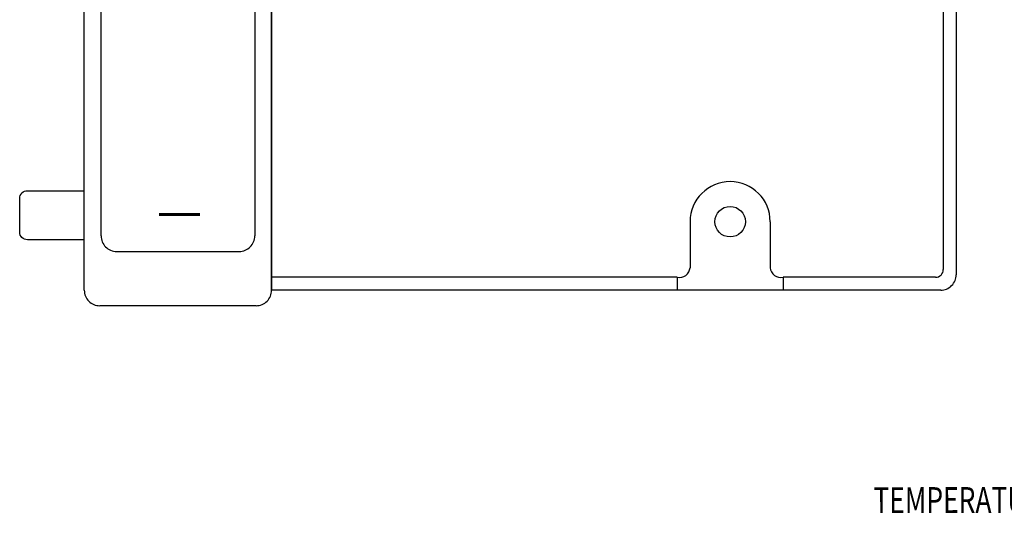
# Model space of a CAD drawing. Extents: x 0 to 15.8, y 0 to 10.2.
# Drawn here: x 2 to 5.9, y 4.3 to 6.2 of the extents above; entities that cross this region are included whole.
import ezdxf

# ---------------------------------------------------------------- set-up
doc = ezdxf.new("R2010")
doc.units = 0
doc.header["$LTSCALE"] = 0.375
doc.header["$MEASUREMENT"] = 0
doc.layers.add('DIMENS', color=7, linetype='CONTINUOUS')
doc.layers.add('PART', color=3, linetype='CONTINUOUS')
doc.styles.add('ROMANS', font='ROMANS.SHX', dxfattribs={"width": 0.75, "height": 0.1})

msp = doc.modelspace()

# ---------------------------------------------------------------- linework, layer by layer
at = {"layer": 'DIMENS', "color": 7}
msp.add_lwpolyline([(4.8086, 5.3363, 0, 0.05, 0), (4.8556, 5.1938, 0, 0, 0), (5.145, 4.3149, 0, 0, 0), (5.295, 4.3149, 0, 0, 0)], format="xyseb", dxfattribs=at)
at = {"layer": 'PART', "color": 7}
for points in [[(2.2902, 5.1273), (2.2902, 7.7073)], [(3.0152, 7.7073), (3.0152, 5.1273)], [(3.0152, 5.1273), (3.0152, 7.7073)], [(2.3552, 5.3373), (2.3552, 7.4973)], [(2.9502, 7.4973), (2.9502, 5.3373)], [(5.6652, 7.2529), (5.6652, 5.1873)], [(5.6152, 6.5677), (5.6152, 5.2073)], [(4.6352, 5.3923), (4.6352, 5.2143)], [(4.9452, 5.3923), (4.9452, 5.2143)], [(2.4152, 5.2773), (2.8902, 5.2773)], [(4.5852, 5.1773), (3.0152, 5.1773)], [(4.5852, 5.1773), (4.5852, 5.1273)], [(4.9952, 5.1773), (4.9952, 5.1273)], [(5.5852, 5.1773), (4.9952, 5.1773)], [(5.6052, 5.1273), (3.0152, 5.1273)], [(2.9552, 5.0673), (2.3502, 5.0673)]]:
    msp.add_lwpolyline(points, dxfattribs=at)
for points in [[(4.9452, 5.3923, 1), (4.6352, 5.3923, 1)], [(2.2902, 5.3223), (2.0702, 5.3223, -0.414214), (2.0402, 5.3523), (2.0402, 5.4823, -0.414214), (2.0702, 5.5123), (2.2902, 5.5123)], [(2.3552, 5.3373, 0.414214), (2.4152, 5.2773, 0.414214)], [(2.8902, 5.2773, 0.414214), (2.9502, 5.3373, 0.414214)], [(4.5852, 5.1773, 0.442468), (4.6352, 5.2143, 0.442468)], [(4.9452, 5.2143, 0.442468), (4.9952, 5.1773, 0.442468)], [(5.5852, 5.1773, 0.414214), (5.6152, 5.2073, 0.414214)], [(5.6052, 5.1273, 0.414214), (5.6652, 5.1873, 0.414214)], [(2.2902, 5.1273, 0.414214), (2.3502, 5.0673, 0.414214)], [(2.9552, 5.0673, 0.414214), (3.0152, 5.1273, 0.414214)]]:
    msp.add_lwpolyline(points, format="xyb", dxfattribs=at)
at = {"layer": 'PART', "color": 7, "const_width": 0.012}
msp.add_lwpolyline([(2.5791, 5.42), (2.7376, 5.42)], dxfattribs=at)
at = {"layer": 'PART', "color": 7}
msp.add_circle((4.7902, 5.3923), 0.059, dxfattribs=at)

# ---------------------------------------------------------------- texts
at = {"layer": 'DIMENS', "color": 7, "style": 'ROMANS', "width": 0.75}
msp.add_text('TEMPERATURE SENSOR', height=0.1, rotation=0.1, dxfattribs=at).set_placement((5.3451, 4.2649))

doc.saveas('drawing.dxf')
